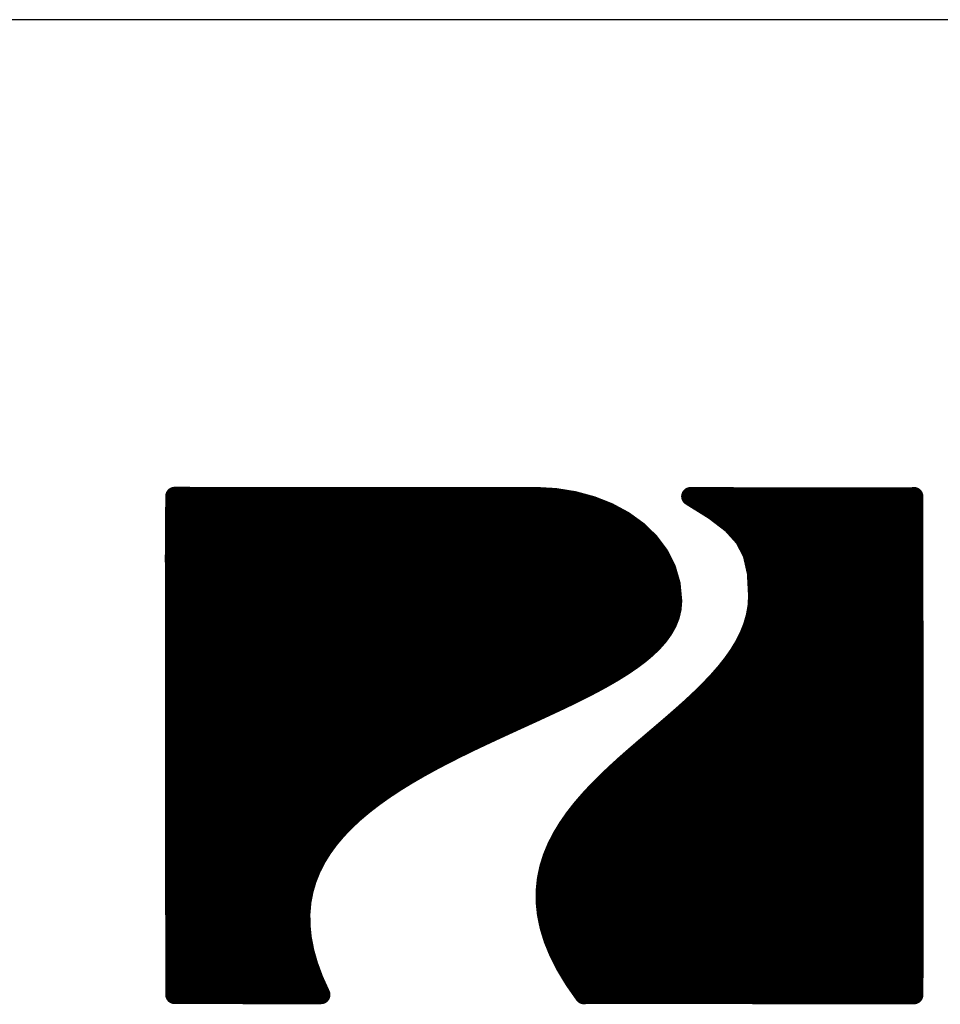
# Model space of a CAD drawing. Units: inches. Extents: x -25 to 217, y -96 to 33.
# Drawn here: x 167 to 168, y 4 to 5 of the extents above; entities that cross this region are included whole.
import ezdxf

# ---------------------------------------------------------------- set-up
doc = ezdxf.new("R2010")
doc.units = ezdxf.units.IN
doc.header["$MEASUREMENT"] = 0
doc.layers.add('DRAW', color=7, linetype='Continuous')

# ---------------------------------------------------------------- blocks, each defined once
blk = doc.blocks.new('1002-eDIN-DMX-Splitter')
at = {"layer": 'DRAW'}
blk.add_line((4.5498, -1.66732), (4.5498, 1.67913), dxfattribs=at)
blk.add_line((4.5498, -1.66732), (4.5498, 1.67913), dxfattribs=at)
for points, const_width in [([(4.29153, 0.73425), (4.29152, 0.69547)], 0.005), ([(4.40785, 0.73436), (4.29153, 0.73425)], 0.005), ([(4.30158, 0.70225), (4.30158, 0.73125)], 0.01), ([(4.31058, 0.70425), (4.31058, 0.73125)], 0.01), ([(4.31958, 0.70325), (4.31958, 0.73125)], 0.01), ([(4.32058, 0.70325), (4.32058, 0.73125)], 0.01), ([(4.32758, 0.70025), (4.32758, 0.73125)], 0.01), ([(4.33458, 0.69525), (4.33458, 0.73125)], 0.01), ([(4.34158, 0.68825), (4.34158, 0.73125)], 0.01), ([(4.34858, 0.73125), (4.34858, 0.67925)], 0.01), ([(4.35558, 0.73125), (4.35558, 0.66725)], 0.01), ([(4.36258, 0.73125), (4.36258, 0.65325)], 0.01), ([(4.36958, 0.63825), (4.36958, 0.73125)], 0.01), ([(4.37658, 0.62425), (4.37658, 0.73125)], 0.01), ([(4.38358, 0.61325), (4.38358, 0.73125)], 0.01), ([(4.39058, 0.60725), (4.39058, 0.73125)], 0.01), ([(4.39758, 0.60525), (4.39758, 0.73125)], 0.01), ([(4.40458, 0.60725), (4.40458, 0.73125)], 0.01), ([(4.42358, 0.73425), (4.40785, 0.73436)], 0.005), ([(4.41258, 0.61325), (4.41258, 0.73125)], 0.01), ([(4.41858, 0.62525), (4.41858, 0.73125)], 0.01), ([(4.42358, 0.73425), (4.42354, 0.72409)], 0.005), ([(4.29558, 0.69925), (4.29558, 0.73225)], 0.005), ([(4.42354, 0.71905), (4.42354, 0.72409)], 0.005), ([(4.42354, 0.71402), (4.42354, 0.71905)], 0.005), ([(4.42354, 0.71402), (4.42354, 0.70898)], 0.005), ([(4.42354, 0.70395), (4.42354, 0.70898)], 0.005), ([(4.42354, 0.69891), (4.42354, 0.70395)], 0.005), ([(4.30289, 0.6997), (4.29924, 0.69866)], 0.005), ([(4.3064, 0.70039), (4.30289, 0.6997)], 0.005), ([(4.30978, 0.70074), (4.3064, 0.70039)], 0.005), ([(4.31304, 0.70077), (4.30978, 0.70074)], 0.005), ([(4.31617, 0.7005), (4.31304, 0.70077)], 0.005), ([(4.31919, 0.69992), (4.31617, 0.7005)], 0.005), ([(4.32209, 0.69907), (4.31919, 0.69992)], 0.005), ([(4.29545, 0.69726), (4.29152, 0.69547)], 0.005), ([(4.29924, 0.69866), (4.29545, 0.69726)], 0.005), ([(4.32489, 0.69796), (4.32209, 0.69907)], 0.005), ([(4.32758, 0.69659), (4.32489, 0.69796)], 0.005), ([(4.33016, 0.69499), (4.32758, 0.69659)], 0.005), ([(4.42354, 0.69388), (4.42354, 0.69891)], 0.005), ([(4.33266, 0.69317), (4.33016, 0.69499)], 0.005), ([(4.33506, 0.69114), (4.33266, 0.69317)], 0.005), ([(4.42354, 0.68884), (4.42354, 0.69388)], 0.005), ([(4.33738, 0.68892), (4.33506, 0.69114)], 0.005), ([(4.33961, 0.68652), (4.33738, 0.68892)], 0.005), ([(4.42354, 0.68884), (4.42354, 0.68381)], 0.005), ([(4.34176, 0.68396), (4.33961, 0.68652)], 0.005), ([(4.34384, 0.68125), (4.34176, 0.68396)], 0.005), ([(4.42354, 0.67877), (4.42354, 0.68381)], 0.005), ([(4.34586, 0.6784), (4.34384, 0.68125)], 0.005), ([(4.3478, 0.67544), (4.34586, 0.6784)], 0.005), ([(4.42354, 0.67877), (4.42354, 0.67374)], 0.005), ([(4.34969, 0.67237), (4.3478, 0.67544)], 0.005), ([(4.42354, 0.6687), (4.42354, 0.67374)], 0.005), ([(4.35152, 0.6692), (4.34969, 0.67237)], 0.005), ([(4.3533, 0.66597), (4.35152, 0.6692)], 0.005), ([(4.42354, 0.66367), (4.42354, 0.6687)], 0.005), ([(4.35503, 0.66267), (4.3533, 0.66597)], 0.005), ([(4.35672, 0.65932), (4.35503, 0.66267)], 0.005), ([(4.42354, 0.66367), (4.42354, 0.65863)], 0.005), ([(4.35837, 0.65594), (4.35672, 0.65932)], 0.005), ([(4.42354, 0.6536), (4.42354, 0.65863)], 0.005), ([(4.35998, 0.65254), (4.35837, 0.65594)], 0.005), ([(4.36157, 0.64913), (4.35998, 0.65254)], 0.005), ([(4.42354, 0.64856), (4.42354, 0.6536)], 0.005), ([(4.36313, 0.64574), (4.36157, 0.64913)], 0.005), ([(4.42354, 0.64353), (4.42354, 0.64856)], 0.005), ([(4.36467, 0.64237), (4.36313, 0.64574)], 0.005), ([(4.36619, 0.63904), (4.36467, 0.64237)], 0.005), ([(4.38058, 0.62825), (4.36958, 0.63925)], 0.01), ([(4.42354, 0.64353), (4.42354, 0.63849)], 0.005), ([(4.36771, 0.63576), (4.36619, 0.63904)], 0.005), ([(4.42354, 0.63849), (4.42325, 0.63338)], 0.005), ([(4.30623, 0.63406), (4.30273, 0.63263)], 0.005), ([(4.30962, 0.6351), (4.30623, 0.63406)], 0.005), ([(4.3129, 0.63578), (4.30962, 0.6351)], 0.005), ([(4.31258, 0.63225), (4.31258, 0.54125)], 0.01), ([(4.31607, 0.63611), (4.3129, 0.63578)], 0.005), ([(4.31914, 0.6361), (4.31607, 0.63611)], 0.005), ([(4.31958, 0.54125), (4.31958, 0.63225)], 0.01), ([(4.32212, 0.63579), (4.31914, 0.6361)], 0.005), ([(4.32501, 0.63519), (4.32212, 0.63579)], 0.005), ([(4.32782, 0.63432), (4.32501, 0.63519)], 0.005), ([(4.33055, 0.63319), (4.32782, 0.63432)], 0.005), ([(4.36921, 0.63255), (4.36771, 0.63576)], 0.005), ([(4.30273, 0.63263), (4.29911, 0.63078)], 0.005), ([(4.30558, 0.54125), (4.30558, 0.63025)], 0.01), ([(4.32658, 0.54125), (4.32658, 0.63125)], 0.01), ([(4.33321, 0.63184), (4.33055, 0.63319)], 0.005), ([(4.3358, 0.63027), (4.33321, 0.63184)], 0.005), ([(4.37071, 0.62942), (4.36921, 0.63255)], 0.005), ([(4.42325, 0.63338), (4.42245, 0.62842)], 0.005), ([(4.29911, 0.63078), (4.29536, 0.62852)], 0.005), ([(4.29858, 0.62625), (4.29858, 0.54125)], 0.01), ([(4.33358, 0.54125), (4.33358, 0.62825)], 0.01), ([(4.33833, 0.62852), (4.3358, 0.63027)], 0.005), ([(4.37221, 0.62639), (4.37071, 0.62942)], 0.005), ([(4.29536, 0.62852), (4.29148, 0.6258)], 0.005), ([(4.34081, 0.62659), (4.33833, 0.62852)], 0.005), ([(4.34323, 0.6245), (4.34081, 0.62659)], 0.005), ([(4.37372, 0.62347), (4.37221, 0.62639)], 0.005), ([(4.42245, 0.62842), (4.42116, 0.62368)], 0.005), ([(4.2916, 0.6258), (4.29148, 0.6258)], 0.005), ([(4.2916, 0.6258), (4.29148, 0.55413)], 0.005), ([(4.29258, 0.62525), (4.29258, 0.54125)], 0.005), ([(4.34058, 0.54125), (4.34058, 0.62325)], 0.01), ([(4.34561, 0.62229), (4.34323, 0.6245)], 0.005), ([(4.37524, 0.62068), (4.37372, 0.62347)], 0.005), ([(4.42116, 0.62368), (4.4194, 0.61923)], 0.005), ([(4.34795, 0.61996), (4.34561, 0.62229)], 0.005), ([(4.35025, 0.61754), (4.34795, 0.61996)], 0.005), ([(4.37677, 0.61803), (4.37524, 0.62068)], 0.005), ([(4.4194, 0.61923), (4.4172, 0.61515)], 0.005), ([(4.34758, 0.54125), (4.34758, 0.61525)], 0.01), ([(4.35252, 0.61505), (4.35025, 0.61754)], 0.005), ([(4.37832, 0.61553), (4.37677, 0.61803)], 0.005), ([(4.35477, 0.6125), (4.35252, 0.61505)], 0.005), ([(4.37989, 0.61321), (4.37832, 0.61553)], 0.005), ([(4.38149, 0.61106), (4.37989, 0.61321)], 0.005), ([(4.4172, 0.61515), (4.41457, 0.6115)], 0.005), ([(4.357, 0.60991), (4.35477, 0.6125)], 0.005), ([(4.38312, 0.60911), (4.38149, 0.61106)], 0.005), ([(4.41457, 0.6115), (4.41154, 0.60836)], 0.005), ([(4.35458, 0.54125), (4.35458, 0.60725)], 0.01), ([(4.35921, 0.60732), (4.357, 0.60991)], 0.005), ([(4.38479, 0.60738), (4.38312, 0.60911)], 0.005), ([(4.41154, 0.60836), (4.40813, 0.60579)], 0.005), ([(4.36142, 0.60472), (4.35921, 0.60732)], 0.005), ([(4.3865, 0.60587), (4.38479, 0.60738)], 0.005), ([(4.38826, 0.60461), (4.3865, 0.60587)], 0.005), ([(4.40813, 0.60579), (4.40436, 0.60387)], 0.005), ([(4.36362, 0.60216), (4.36142, 0.60472)], 0.005), ([(4.39006, 0.6036), (4.38826, 0.60461)], 0.005), ([(4.39192, 0.60286), (4.39006, 0.6036)], 0.005), ([(4.39384, 0.60241), (4.39192, 0.60286)], 0.005), ([(4.40025, 0.60267), (4.39582, 0.60225)], 0.005), ([(4.40436, 0.60387), (4.40025, 0.60267)], 0.005), ([(4.36158, 0.54125), (4.36158, 0.59925)], 0.01), ([(4.36583, 0.59963), (4.36362, 0.60216)], 0.005), ([(4.39582, 0.60225), (4.39384, 0.60241)], 0.005), ([(4.36804, 0.59717), (4.36583, 0.59963)], 0.005), ([(4.42352, 0.59755), (4.41966, 0.59135)], 0.005), ([(4.42352, 0.59755), (4.4235, 0.59212)], 0.005), ([(4.37027, 0.5948), (4.36804, 0.59717)], 0.005), ([(4.37252, 0.59253), (4.37027, 0.5948)], 0.005), ([(4.36858, 0.54125), (4.36858, 0.59225)], 0.01), ([(4.37478, 0.59038), (4.37252, 0.59253)], 0.005), ([(4.37708, 0.58837), (4.37478, 0.59038)], 0.005), ([(4.41966, 0.59135), (4.4161, 0.58669)], 0.005), ([(4.42058, 0.57825), (4.42058, 0.59125)], 0.005), ([(4.4235, 0.59212), (4.42346, 0.58221)], 0.005), ([(4.37558, 0.54125), (4.37558, 0.58625)], 0.01), ([(4.37941, 0.58653), (4.37708, 0.58837)], 0.005), ([(4.38179, 0.58486), (4.37941, 0.58653)], 0.005), ([(4.3842, 0.5834), (4.38179, 0.58486)], 0.005), ([(4.4161, 0.58669), (4.41245, 0.5834)], 0.005), ([(4.41758, 0.54125), (4.41758, 0.58425)], 0.01), ([(4.38258, 0.58125), (4.38258, 0.54125)], 0.01), ([(4.38667, 0.58216), (4.3842, 0.5834)], 0.005), ([(4.38919, 0.58117), (4.38667, 0.58216)], 0.005), ([(4.41245, 0.5834), (4.40833, 0.58128)], 0.005), ([(4.42346, 0.58221), (4.42343, 0.57656)], 0.005), ([(4.38958, 0.54125), (4.38958, 0.57825)], 0.01), ([(4.39178, 0.58043), (4.38919, 0.58117)], 0.005), ([(4.39443, 0.57997), (4.39178, 0.58043)], 0.005), ([(4.39715, 0.57982), (4.39443, 0.57997)], 0.005), ([(4.40335, 0.58015), (4.39715, 0.57982)], 0.005), ([(4.40358, 0.54125), (4.40358, 0.57725)], 0.01), ([(4.40833, 0.58128), (4.40335, 0.58015)], 0.005), ([(4.41058, 0.57825), (4.41058, 0.54125)], 0.01), ([(4.39658, 0.54125), (4.39658, 0.57625)], 0.01), ([(4.42343, 0.57118), (4.42343, 0.57656)], 0.005), ([(4.42343, 0.56449), (4.42343, 0.57118)], 0.005), ([(4.42343, 0.55727), (4.42343, 0.56449)], 0.005), ([(4.42343, 0.55727), (4.42343, 0.55029)], 0.005), ([(4.29148, 0.53836), (4.29148, 0.55413)], 0.005), ([(4.42343, 0.54435), (4.42343, 0.55029)], 0.005), ([(4.42343, 0.54021), (4.42343, 0.54435)], 0.005), ([(4.42343, 0.54021), (4.42343, 0.53865)], 0.005), ([(4.30722, 0.53825), (4.29148, 0.53836)], 0.005), ([(4.42354, 0.53836), (4.30722, 0.53825)], 0.005), ([(4.42354, 0.53836), (4.42343, 0.53865)], 0.005)]:
    blk.add_lwpolyline(points, dxfattribs=dict(at, const_width=const_width))
for points, const_width in [([(4.29153, 0.7355, -1), (4.29153, 0.733, -1)], 0.0025), ([(4.29153, 0.7355, -1), (4.29153, 0.733, -1)], 0.0025), ([(4.30158, 0.73375, -1), (4.30158, 0.72875, -1)], 0.005), ([(4.31058, 0.73375, -1), (4.31058, 0.72875, -1)], 0.005), ([(4.31958, 0.73375, -1), (4.31958, 0.72875, -1)], 0.005), ([(4.32058, 0.73375, -1), (4.32058, 0.72875, -1)], 0.005), ([(4.32758, 0.73375, -1), (4.32758, 0.72875, -1)], 0.005), ([(4.33458, 0.73375, -1), (4.33458, 0.72875, -1)], 0.005), ([(4.34158, 0.73375, -1), (4.34158, 0.72875, -1)], 0.005), ([(4.34858, 0.73375, -1), (4.34858, 0.72875, -1)], 0.005), ([(4.35558, 0.73375, -1), (4.35558, 0.72875, -1)], 0.005), ([(4.36258, 0.73375, -1), (4.36258, 0.72875, -1)], 0.005), ([(4.36958, 0.73375, -1), (4.36958, 0.72875, -1)], 0.005), ([(4.37658, 0.73375, -1), (4.37658, 0.72875, -1)], 0.005), ([(4.38358, 0.73375, -1), (4.38358, 0.72875, -1)], 0.005), ([(4.39058, 0.73375, -1), (4.39058, 0.72875, -1)], 0.005), ([(4.39758, 0.73375, -1), (4.39758, 0.72875, -1)], 0.005), ([(4.40458, 0.73375, -1), (4.40458, 0.72875, -1)], 0.005), ([(4.40785, 0.73561, -1), (4.40785, 0.73311, -1)], 0.0025), ([(4.40785, 0.73561, -1), (4.40785, 0.73311, -1)], 0.0025), ([(4.41258, 0.73375, -1), (4.41258, 0.72875, -1)], 0.005), ([(4.41858, 0.73375, -1), (4.41858, 0.72875, -1)], 0.005), ([(4.42358, 0.7355, -1), (4.42358, 0.733, -1)], 0.0025), ([(4.42358, 0.7355, -1), (4.42358, 0.733, -1)], 0.0025), ([(4.29558, 0.7335, -1), (4.29558, 0.731, -1)], 0.0025), ([(4.42354, 0.72534, -1), (4.42354, 0.72284, -1)], 0.0025), ([(4.42354, 0.72534, -1), (4.42354, 0.72284, -1)], 0.0025), ([(4.42354, 0.7203, -1), (4.42354, 0.7178, -1)], 0.0025), ([(4.42354, 0.7203, -1), (4.42354, 0.7178, -1)], 0.0025), ([(4.42354, 0.71527, -1), (4.42354, 0.71277, -1)], 0.0025), ([(4.42354, 0.71527, -1), (4.42354, 0.71277, -1)], 0.0025), ([(4.42354, 0.71023, -1), (4.42354, 0.70773, -1)], 0.0025), ([(4.42354, 0.71023, -1), (4.42354, 0.70773, -1)], 0.0025), ([(4.30158, 0.70475, -1), (4.30158, 0.69975, -1)], 0.005), ([(4.31058, 0.70675, -1), (4.31058, 0.70175, -1)], 0.005), ([(4.31958, 0.70575, -1), (4.31958, 0.70075, -1)], 0.005), ([(4.32058, 0.70575, -1), (4.32058, 0.70075, -1)], 0.005), ([(4.32758, 0.70275, -1), (4.32758, 0.69775, -1)], 0.005), ([(4.42354, 0.7052, -1), (4.42354, 0.7027, -1)], 0.0025), ([(4.42354, 0.7052, -1), (4.42354, 0.7027, -1)], 0.0025), ([(4.29558, 0.7005, -1), (4.29558, 0.698, -1)], 0.0025), ([(4.30289, 0.70095, -1), (4.30289, 0.69845, -1)], 0.0025), ([(4.30289, 0.70095, -1), (4.30289, 0.69845, -1)], 0.0025), ([(4.3064, 0.70164, -1), (4.3064, 0.69914, -1)], 0.0025), ([(4.3064, 0.70164, -1), (4.3064, 0.69914, -1)], 0.0025), ([(4.30978, 0.70199, -1), (4.30978, 0.69949, -1)], 0.0025), ([(4.30978, 0.70199, -1), (4.30978, 0.69949, -1)], 0.0025), ([(4.31304, 0.70202, -1), (4.31304, 0.69952, -1)], 0.0025), ([(4.31304, 0.70202, -1), (4.31304, 0.69952, -1)], 0.0025), ([(4.31617, 0.70175, -1), (4.31617, 0.69925, -1)], 0.0025), ([(4.31617, 0.70175, -1), (4.31617, 0.69925, -1)], 0.0025), ([(4.31919, 0.70117, -1), (4.31919, 0.69867, -1)], 0.0025), ([(4.31919, 0.70117, -1), (4.31919, 0.69867, -1)], 0.0025), ([(4.29545, 0.69851, -1), (4.29545, 0.69601, -1)], 0.0025), ([(4.29545, 0.69851, -1), (4.29545, 0.69601, -1)], 0.0025), ([(4.29924, 0.69991, -1), (4.29924, 0.69741, -1)], 0.0025), ([(4.29924, 0.69991, -1), (4.29924, 0.69741, -1)], 0.0025), ([(4.32209, 0.70032, -1), (4.32209, 0.69782, -1)], 0.0025), ([(4.32209, 0.70032, -1), (4.32209, 0.69782, -1)], 0.0025), ([(4.32489, 0.69921, -1), (4.32489, 0.69671, -1)], 0.0025), ([(4.32489, 0.69921, -1), (4.32489, 0.69671, -1)], 0.0025), ([(4.32758, 0.69784, -1), (4.32758, 0.69534, -1)], 0.0025), ([(4.32758, 0.69784, -1), (4.32758, 0.69534, -1)], 0.0025), ([(4.33458, 0.69775, -1), (4.33458, 0.69275, -1)], 0.005), ([(4.42354, 0.70016, -1), (4.42354, 0.69766, -1)], 0.0025), ([(4.42354, 0.70016, -1), (4.42354, 0.69766, -1)], 0.0025), ([(4.29152, 0.69672, -1), (4.29152, 0.69422, -1)], 0.0025), ([(4.29152, 0.69672, -1), (4.29152, 0.69422, -1)], 0.0025), ([(4.33016, 0.69624, -1), (4.33016, 0.69374, -1)], 0.0025), ([(4.33016, 0.69624, -1), (4.33016, 0.69374, -1)], 0.0025), ([(4.33266, 0.69442, -1), (4.33266, 0.69192, -1)], 0.0025), ([(4.33266, 0.69442, -1), (4.33266, 0.69192, -1)], 0.0025), ([(4.42354, 0.69513, -1), (4.42354, 0.69263, -1)], 0.0025), ([(4.42354, 0.69513, -1), (4.42354, 0.69263, -1)], 0.0025), ([(4.33506, 0.69239, -1), (4.33506, 0.68989, -1)], 0.0025), ([(4.33506, 0.69239, -1), (4.33506, 0.68989, -1)], 0.0025), ([(4.33738, 0.69017, -1), (4.33738, 0.68767, -1)], 0.0025), ([(4.33738, 0.69017, -1), (4.33738, 0.68767, -1)], 0.0025), ([(4.34158, 0.69075, -1), (4.34158, 0.68575, -1)], 0.005), ([(4.42354, 0.69009, -1), (4.42354, 0.68759, -1)], 0.0025), ([(4.42354, 0.69009, -1), (4.42354, 0.68759, -1)], 0.0025), ([(4.33961, 0.68777, -1), (4.33961, 0.68527, -1)], 0.0025), ([(4.33961, 0.68777, -1), (4.33961, 0.68527, -1)], 0.0025), ([(4.34176, 0.68521, -1), (4.34176, 0.68271, -1)], 0.0025), ([(4.34176, 0.68521, -1), (4.34176, 0.68271, -1)], 0.0025), ([(4.42354, 0.68506, -1), (4.42354, 0.68256, -1)], 0.0025), ([(4.42354, 0.68506, -1), (4.42354, 0.68256, -1)], 0.0025), ([(4.34384, 0.6825, -1), (4.34384, 0.68, -1)], 0.0025), ([(4.34384, 0.6825, -1), (4.34384, 0.68, -1)], 0.0025), ([(4.34858, 0.68175, -1), (4.34858, 0.67675, -1)], 0.005), ([(4.34586, 0.67965, -1), (4.34586, 0.67715, -1)], 0.0025), ([(4.34586, 0.67965, -1), (4.34586, 0.67715, -1)], 0.0025), ([(4.42354, 0.68002, -1), (4.42354, 0.67752, -1)], 0.0025), ([(4.42354, 0.68002, -1), (4.42354, 0.67752, -1)], 0.0025), ([(4.3478, 0.67669, -1), (4.3478, 0.67419, -1)], 0.0025), ([(4.3478, 0.67669, -1), (4.3478, 0.67419, -1)], 0.0025), ([(4.42354, 0.67499, -1), (4.42354, 0.67249, -1)], 0.0025), ([(4.42354, 0.67499, -1), (4.42354, 0.67249, -1)], 0.0025), ([(4.34969, 0.67362, -1), (4.34969, 0.67112, -1)], 0.0025), ([(4.34969, 0.67362, -1), (4.34969, 0.67112, -1)], 0.0025), ([(4.35152, 0.67045, -1), (4.35152, 0.66795, -1)], 0.0025), ([(4.35152, 0.67045, -1), (4.35152, 0.66795, -1)], 0.0025), ([(4.35558, 0.66975, -1), (4.35558, 0.66475, -1)], 0.005), ([(4.42354, 0.66995, -1), (4.42354, 0.66745, -1)], 0.0025), ([(4.42354, 0.66995, -1), (4.42354, 0.66745, -1)], 0.0025), ([(4.3533, 0.66722, -1), (4.3533, 0.66472, -1)], 0.0025), ([(4.3533, 0.66722, -1), (4.3533, 0.66472, -1)], 0.0025), ([(4.35503, 0.66392, -1), (4.35503, 0.66142, -1)], 0.0025), ([(4.35503, 0.66392, -1), (4.35503, 0.66142, -1)], 0.0025), ([(4.42354, 0.66492, -1), (4.42354, 0.66242, -1)], 0.0025), ([(4.42354, 0.66492, -1), (4.42354, 0.66242, -1)], 0.0025), ([(4.35672, 0.66057, -1), (4.35672, 0.65807, -1)], 0.0025), ([(4.35672, 0.66057, -1), (4.35672, 0.65807, -1)], 0.0025), ([(4.42354, 0.65988, -1), (4.42354, 0.65738, -1)], 0.0025), ([(4.42354, 0.65988, -1), (4.42354, 0.65738, -1)], 0.0025), ([(4.35837, 0.65719, -1), (4.35837, 0.65469, -1)], 0.0025), ([(4.35837, 0.65719, -1), (4.35837, 0.65469, -1)], 0.0025), ([(4.36258, 0.65575, -1), (4.36258, 0.65075, -1)], 0.005), ([(4.35998, 0.65379, -1), (4.35998, 0.65129, -1)], 0.0025), ([(4.35998, 0.65379, -1), (4.35998, 0.65129, -1)], 0.0025), ([(4.42354, 0.65485, -1), (4.42354, 0.65235, -1)], 0.0025), ([(4.42354, 0.65485, -1), (4.42354, 0.65235, -1)], 0.0025), ([(4.36157, 0.65038, -1), (4.36157, 0.64788, -1)], 0.0025), ([(4.36157, 0.65038, -1), (4.36157, 0.64788, -1)], 0.0025), ([(4.42354, 0.64981, -1), (4.42354, 0.64731, -1)], 0.0025), ([(4.42354, 0.64981, -1), (4.42354, 0.64731, -1)], 0.0025), ([(4.36313, 0.64699, -1), (4.36313, 0.64449, -1)], 0.0025), ([(4.36313, 0.64699, -1), (4.36313, 0.64449, -1)], 0.0025), ([(4.36467, 0.64362, -1), (4.36467, 0.64112, -1)], 0.0025), ([(4.36467, 0.64362, -1), (4.36467, 0.64112, -1)], 0.0025), ([(4.36958, 0.64175, -1), (4.36958, 0.63675, -1)], 0.005), ([(4.42354, 0.64478, -1), (4.42354, 0.64228, -1)], 0.0025), ([(4.42354, 0.64478, -1), (4.42354, 0.64228, -1)], 0.0025), ([(4.36958, 0.64075, -1), (4.36958, 0.63575, -1)], 0.005), ([(4.36619, 0.64029, -1), (4.36619, 0.63779, -1)], 0.0025), ([(4.36619, 0.64029, -1), (4.36619, 0.63779, -1)], 0.0025), ([(4.42354, 0.63974, -1), (4.42354, 0.63724, -1)], 0.0025), ([(4.42354, 0.63974, -1), (4.42354, 0.63724, -1)], 0.0025), ([(4.30623, 0.63531, -1), (4.30623, 0.63281, -1)], 0.0025), ([(4.30623, 0.63531, -1), (4.30623, 0.63281, -1)], 0.0025), ([(4.30962, 0.63635, -1), (4.30962, 0.63385, -1)], 0.0025), ([(4.30962, 0.63635, -1), (4.30962, 0.63385, -1)], 0.0025), ([(4.31258, 0.63475, -1), (4.31258, 0.62975, -1)], 0.005), ([(4.3129, 0.63703, -1), (4.3129, 0.63453, -1)], 0.0025), ([(4.3129, 0.63703, -1), (4.3129, 0.63453, -1)], 0.0025), ([(4.31607, 0.63736, -1), (4.31607, 0.63486, -1)], 0.0025), ([(4.31607, 0.63736, -1), (4.31607, 0.63486, -1)], 0.0025), ([(4.31958, 0.63475, -1), (4.31958, 0.62975, -1)], 0.005), ([(4.31914, 0.63735, -1), (4.31914, 0.63485, -1)], 0.0025), ([(4.31914, 0.63735, -1), (4.31914, 0.63485, -1)], 0.0025), ([(4.32212, 0.63704, -1), (4.32212, 0.63454, -1)], 0.0025), ([(4.32212, 0.63704, -1), (4.32212, 0.63454, -1)], 0.0025), ([(4.32501, 0.63644, -1), (4.32501, 0.63394, -1)], 0.0025), ([(4.32501, 0.63644, -1), (4.32501, 0.63394, -1)], 0.0025), ([(4.32782, 0.63557, -1), (4.32782, 0.63307, -1)], 0.0025), ([(4.32782, 0.63557, -1), (4.32782, 0.63307, -1)], 0.0025), ([(4.36771, 0.63701, -1), (4.36771, 0.63451, -1)], 0.0025), ([(4.36771, 0.63701, -1), (4.36771, 0.63451, -1)], 0.0025), ([(4.30273, 0.63388, -1), (4.30273, 0.63138, -1)], 0.0025), ([(4.30273, 0.63388, -1), (4.30273, 0.63138, -1)], 0.0025), ([(4.30558, 0.63275, -1), (4.30558, 0.62775, -1)], 0.005), ([(4.32658, 0.63375, -1), (4.32658, 0.62875, -1)], 0.005), ([(4.33055, 0.63444, -1), (4.33055, 0.63194, -1)], 0.0025), ([(4.33055, 0.63444, -1), (4.33055, 0.63194, -1)], 0.0025), ([(4.33321, 0.63309, -1), (4.33321, 0.63059, -1)], 0.0025), ([(4.33321, 0.63309, -1), (4.33321, 0.63059, -1)], 0.0025), ([(4.36921, 0.6338, -1), (4.36921, 0.6313, -1)], 0.0025), ([(4.36921, 0.6338, -1), (4.36921, 0.6313, -1)], 0.0025), ([(4.42325, 0.63463, -1), (4.42325, 0.63213, -1)], 0.0025), ([(4.42325, 0.63463, -1), (4.42325, 0.63213, -1)], 0.0025), ([(4.29858, 0.62875, -1), (4.29858, 0.62375, -1)], 0.005), ([(4.29911, 0.63203, -1), (4.29911, 0.62953, -1)], 0.0025), ([(4.29911, 0.63203, -1), (4.29911, 0.62953, -1)], 0.0025), ([(4.33358, 0.63075, -1), (4.33358, 0.62575, -1)], 0.005), ([(4.3358, 0.63152, -1), (4.3358, 0.62902, -1)], 0.0025), ([(4.3358, 0.63152, -1), (4.3358, 0.62902, -1)], 0.0025), ([(4.37071, 0.63067, -1), (4.37071, 0.62817, -1)], 0.0025), ([(4.37071, 0.63067, -1), (4.37071, 0.62817, -1)], 0.0025), ([(4.38058, 0.63075, -1), (4.38058, 0.62575, -1)], 0.005), ([(4.29536, 0.62977, -1), (4.29536, 0.62727, -1)], 0.0025), ([(4.29536, 0.62977, -1), (4.29536, 0.62727, -1)], 0.0025), ([(4.33833, 0.62977, -1), (4.33833, 0.62727, -1)], 0.0025), ([(4.33833, 0.62977, -1), (4.33833, 0.62727, -1)], 0.0025), ([(4.34081, 0.62784, -1), (4.34081, 0.62534, -1)], 0.0025), ([(4.34081, 0.62784, -1), (4.34081, 0.62534, -1)], 0.0025), ([(4.37221, 0.62764, -1), (4.37221, 0.62514, -1)], 0.0025), ([(4.37221, 0.62764, -1), (4.37221, 0.62514, -1)], 0.0025), ([(4.37658, 0.62675, -1), (4.37658, 0.62175, -1)], 0.005), ([(4.41858, 0.62775, -1), (4.41858, 0.62275, -1)], 0.005), ([(4.42245, 0.62967, -1), (4.42245, 0.62717, -1)], 0.0025), ([(4.42245, 0.62967, -1), (4.42245, 0.62717, -1)], 0.0025), ([(4.29148, 0.62705, -1), (4.29148, 0.62455, -1)], 0.0025), ([(4.29148, 0.62705, -1), (4.29148, 0.62455, -1)], 0.0025), ([(4.2916, 0.62705, -1), (4.2916, 0.62455, -1)], 0.0025), ([(4.2916, 0.62705, -1), (4.2916, 0.62455, -1)], 0.0025), ([(4.29258, 0.6265, -1), (4.29258, 0.624, -1)], 0.0025), ([(4.34058, 0.62575, -1), (4.34058, 0.62075, -1)], 0.005), ([(4.34323, 0.62575, -1), (4.34323, 0.62325, -1)], 0.0025), ([(4.34323, 0.62575, -1), (4.34323, 0.62325, -1)], 0.0025), ([(4.37372, 0.62472, -1), (4.37372, 0.62222, -1)], 0.0025), ([(4.37372, 0.62472, -1), (4.37372, 0.62222, -1)], 0.0025), ([(4.42116, 0.62493, -1), (4.42116, 0.62243, -1)], 0.0025), ([(4.42116, 0.62493, -1), (4.42116, 0.62243, -1)], 0.0025), ([(4.34561, 0.62354, -1), (4.34561, 0.62104, -1)], 0.0025), ([(4.34561, 0.62354, -1), (4.34561, 0.62104, -1)], 0.0025), ([(4.34795, 0.62121, -1), (4.34795, 0.61871, -1)], 0.0025), ([(4.34795, 0.62121, -1), (4.34795, 0.61871, -1)], 0.0025), ([(4.37524, 0.62193, -1), (4.37524, 0.61943, -1)], 0.0025), ([(4.37524, 0.62193, -1), (4.37524, 0.61943, -1)], 0.0025), ([(4.4194, 0.62048, -1), (4.4194, 0.61798, -1)], 0.0025), ([(4.4194, 0.62048, -1), (4.4194, 0.61798, -1)], 0.0025), ([(4.34758, 0.61775, -1), (4.34758, 0.61275, -1)], 0.005), ([(4.35025, 0.61879, -1), (4.35025, 0.61629, -1)], 0.0025), ([(4.35025, 0.61879, -1), (4.35025, 0.61629, -1)], 0.0025), ([(4.37677, 0.61928, -1), (4.37677, 0.61678, -1)], 0.0025), ([(4.37677, 0.61928, -1), (4.37677, 0.61678, -1)], 0.0025), ([(4.38358, 0.61575, -1), (4.38358, 0.61075, -1)], 0.005), ([(4.41258, 0.61575, -1), (4.41258, 0.61075, -1)], 0.005), ([(4.35252, 0.6163, -1), (4.35252, 0.6138, -1)], 0.0025), ([(4.35252, 0.6163, -1), (4.35252, 0.6138, -1)], 0.0025), ([(4.37832, 0.61678, -1), (4.37832, 0.61428, -1)], 0.0025), ([(4.37832, 0.61678, -1), (4.37832, 0.61428, -1)], 0.0025), ([(4.37989, 0.61446, -1), (4.37989, 0.61196, -1)], 0.0025), ([(4.37989, 0.61446, -1), (4.37989, 0.61196, -1)], 0.0025), ([(4.4172, 0.6164, -1), (4.4172, 0.6139, -1)], 0.0025), ([(4.4172, 0.6164, -1), (4.4172, 0.6139, -1)], 0.0025), ([(4.35477, 0.61375, -1), (4.35477, 0.61125, -1)], 0.0025), ([(4.35477, 0.61375, -1), (4.35477, 0.61125, -1)], 0.0025), ([(4.38149, 0.61231, -1), (4.38149, 0.60981, -1)], 0.0025), ([(4.38149, 0.61231, -1), (4.38149, 0.60981, -1)], 0.0025), ([(4.41457, 0.61275, -1), (4.41457, 0.61025, -1)], 0.0025), ([(4.41457, 0.61275, -1), (4.41457, 0.61025, -1)], 0.0025), ([(4.35458, 0.60975, -1), (4.35458, 0.60475, -1)], 0.005), ([(4.357, 0.61116, -1), (4.357, 0.60866, -1)], 0.0025), ([(4.357, 0.61116, -1), (4.357, 0.60866, -1)], 0.0025), ([(4.38312, 0.61036, -1), (4.38312, 0.60786, -1)], 0.0025), ([(4.38312, 0.61036, -1), (4.38312, 0.60786, -1)], 0.0025), ([(4.39058, 0.60975, -1), (4.39058, 0.60475, -1)], 0.005), ([(4.40458, 0.60975, -1), (4.40458, 0.60475, -1)], 0.005), ([(4.41154, 0.60961, -1), (4.41154, 0.60711, -1)], 0.0025), ([(4.41154, 0.60961, -1), (4.41154, 0.60711, -1)], 0.0025), ([(4.35921, 0.60857, -1), (4.35921, 0.60607, -1)], 0.0025), ([(4.35921, 0.60857, -1), (4.35921, 0.60607, -1)], 0.0025), ([(4.38479, 0.60863, -1), (4.38479, 0.60613, -1)], 0.0025), ([(4.38479, 0.60863, -1), (4.38479, 0.60613, -1)], 0.0025), ([(4.3865, 0.60712, -1), (4.3865, 0.60462, -1)], 0.0025), ([(4.3865, 0.60712, -1), (4.3865, 0.60462, -1)], 0.0025), ([(4.39758, 0.60775, -1), (4.39758, 0.60275, -1)], 0.005), ([(4.40813, 0.60704, -1), (4.40813, 0.60454, -1)], 0.0025), ([(4.40813, 0.60704, -1), (4.40813, 0.60454, -1)], 0.0025), ([(4.36142, 0.60597, -1), (4.36142, 0.60347, -1)], 0.0025), ([(4.36142, 0.60597, -1), (4.36142, 0.60347, -1)], 0.0025), ([(4.38826, 0.60586, -1), (4.38826, 0.60336, -1)], 0.0025), ([(4.38826, 0.60586, -1), (4.38826, 0.60336, -1)], 0.0025), ([(4.39006, 0.60485, -1), (4.39006, 0.60235, -1)], 0.0025), ([(4.39006, 0.60485, -1), (4.39006, 0.60235, -1)], 0.0025), ([(4.39192, 0.60411, -1), (4.39192, 0.60161, -1)], 0.0025), ([(4.39192, 0.60411, -1), (4.39192, 0.60161, -1)], 0.0025), ([(4.40025, 0.60392, -1), (4.40025, 0.60142, -1)], 0.0025), ([(4.40025, 0.60392, -1), (4.40025, 0.60142, -1)], 0.0025), ([(4.40436, 0.60512, -1), (4.40436, 0.60262, -1)], 0.0025), ([(4.40436, 0.60512, -1), (4.40436, 0.60262, -1)], 0.0025), ([(4.36158, 0.60175, -1), (4.36158, 0.59675, -1)], 0.005), ([(4.36362, 0.60341, -1), (4.36362, 0.60091, -1)], 0.0025), ([(4.36362, 0.60341, -1), (4.36362, 0.60091, -1)], 0.0025), ([(4.39384, 0.60366, -1), (4.39384, 0.60116, -1)], 0.0025), ([(4.39384, 0.60366, -1), (4.39384, 0.60116, -1)], 0.0025), ([(4.39582, 0.6035, -1), (4.39582, 0.601, -1)], 0.0025), ([(4.39582, 0.6035, -1), (4.39582, 0.601, -1)], 0.0025), ([(4.36583, 0.60088, -1), (4.36583, 0.59838, -1)], 0.0025), ([(4.36583, 0.60088, -1), (4.36583, 0.59838, -1)], 0.0025), ([(4.42352, 0.5988, -1), (4.42352, 0.5963, -1)], 0.0025), ([(4.42352, 0.5988, -1), (4.42352, 0.5963, -1)], 0.0025), ([(4.36804, 0.59842, -1), (4.36804, 0.59592, -1)], 0.0025), ([(4.36804, 0.59842, -1), (4.36804, 0.59592, -1)], 0.0025), ([(4.37027, 0.59605, -1), (4.37027, 0.59355, -1)], 0.0025), ([(4.37027, 0.59605, -1), (4.37027, 0.59355, -1)], 0.0025), ([(4.36858, 0.59475, -1), (4.36858, 0.58975, -1)], 0.005), ([(4.37252, 0.59378, -1), (4.37252, 0.59128, -1)], 0.0025), ([(4.37252, 0.59378, -1), (4.37252, 0.59128, -1)], 0.0025), ([(4.37478, 0.59163, -1), (4.37478, 0.58913, -1)], 0.0025), ([(4.37478, 0.59163, -1), (4.37478, 0.58913, -1)], 0.0025), ([(4.41966, 0.5926, -1), (4.41966, 0.5901, -1)], 0.0025), ([(4.41966, 0.5926, -1), (4.41966, 0.5901, -1)], 0.0025), ([(4.42058, 0.5925, -1), (4.42058, 0.59, -1)], 0.0025), ([(4.4235, 0.59337, -1), (4.4235, 0.59087, -1)], 0.0025), ([(4.4235, 0.59337, -1), (4.4235, 0.59087, -1)], 0.0025), ([(4.37558, 0.58875, -1), (4.37558, 0.58375, -1)], 0.005), ([(4.37708, 0.58962, -1), (4.37708, 0.58712, -1)], 0.0025), ([(4.37708, 0.58962, -1), (4.37708, 0.58712, -1)], 0.0025), ([(4.37941, 0.58778, -1), (4.37941, 0.58528, -1)], 0.0025), ([(4.37941, 0.58778, -1), (4.37941, 0.58528, -1)], 0.0025), ([(4.38179, 0.58611, -1), (4.38179, 0.58361, -1)], 0.0025), ([(4.38179, 0.58611, -1), (4.38179, 0.58361, -1)], 0.0025), ([(4.41758, 0.58675, -1), (4.41758, 0.58175, -1)], 0.005), ([(4.4161, 0.58794, -1), (4.4161, 0.58544, -1)], 0.0025), ([(4.4161, 0.58794, -1), (4.4161, 0.58544, -1)], 0.0025), ([(4.38258, 0.58375, -1), (4.38258, 0.57875, -1)], 0.005), ([(4.3842, 0.58465, -1), (4.3842, 0.58215, -1)], 0.0025), ([(4.3842, 0.58465, -1), (4.3842, 0.58215, -1)], 0.0025), ([(4.38667, 0.58341, -1), (4.38667, 0.58091, -1)], 0.0025), ([(4.38667, 0.58341, -1), (4.38667, 0.58091, -1)], 0.0025), ([(4.41245, 0.58465, -1), (4.41245, 0.58215, -1)], 0.0025), ([(4.41245, 0.58465, -1), (4.41245, 0.58215, -1)], 0.0025), ([(4.42346, 0.58346, -1), (4.42346, 0.58096, -1)], 0.0025), ([(4.42346, 0.58346, -1), (4.42346, 0.58096, -1)], 0.0025), ([(4.38958, 0.58075, -1), (4.38958, 0.57575, -1)], 0.005), ([(4.38919, 0.58242, -1), (4.38919, 0.57992, -1)], 0.0025), ([(4.38919, 0.58242, -1), (4.38919, 0.57992, -1)], 0.0025), ([(4.39178, 0.58168, -1), (4.39178, 0.57918, -1)], 0.0025), ([(4.39178, 0.58168, -1), (4.39178, 0.57918, -1)], 0.0025), ([(4.39443, 0.58122, -1), (4.39443, 0.57872, -1)], 0.0025), ([(4.39443, 0.58122, -1), (4.39443, 0.57872, -1)], 0.0025), ([(4.39715, 0.58107, -1), (4.39715, 0.57857, -1)], 0.0025), ([(4.39715, 0.58107, -1), (4.39715, 0.57857, -1)], 0.0025), ([(4.40358, 0.57975, -1), (4.40358, 0.57475, -1)], 0.005), ([(4.40335, 0.5814, -1), (4.40335, 0.5789, -1)], 0.0025), ([(4.40335, 0.5814, -1), (4.40335, 0.5789, -1)], 0.0025), ([(4.41058, 0.58075, -1), (4.41058, 0.57575, -1)], 0.005), ([(4.40833, 0.58253, -1), (4.40833, 0.58003, -1)], 0.0025), ([(4.40833, 0.58253, -1), (4.40833, 0.58003, -1)], 0.0025), ([(4.39658, 0.57875, -1), (4.39658, 0.57375, -1)], 0.005), ([(4.42058, 0.5795, -1), (4.42058, 0.577, -1)], 0.0025), ([(4.42343, 0.57781, -1), (4.42343, 0.57531, -1)], 0.0025), ([(4.42343, 0.57781, -1), (4.42343, 0.57531, -1)], 0.0025), ([(4.42343, 0.57243, -1), (4.42343, 0.56993, -1)], 0.0025), ([(4.42343, 0.57243, -1), (4.42343, 0.56993, -1)], 0.0025), ([(4.42343, 0.56574, -1), (4.42343, 0.56324, -1)], 0.0025), ([(4.42343, 0.56574, -1), (4.42343, 0.56324, -1)], 0.0025), ([(4.42343, 0.55852, -1), (4.42343, 0.55602, -1)], 0.0025), ([(4.42343, 0.55852, -1), (4.42343, 0.55602, -1)], 0.0025), ([(4.29148, 0.55538, -1), (4.29148, 0.55288, -1)], 0.0025), ([(4.29148, 0.55538, -1), (4.29148, 0.55288, -1)], 0.0025), ([(4.42343, 0.55154, -1), (4.42343, 0.54904, -1)], 0.0025), ([(4.42343, 0.55154, -1), (4.42343, 0.54904, -1)], 0.0025), ([(4.29858, 0.54375, -1), (4.29858, 0.53875, -1)], 0.005), ([(4.30558, 0.54375, -1), (4.30558, 0.53875, -1)], 0.005), ([(4.31258, 0.54375, -1), (4.31258, 0.53875, -1)], 0.005), ([(4.31958, 0.54375, -1), (4.31958, 0.53875, -1)], 0.005), ([(4.32658, 0.54375, -1), (4.32658, 0.53875, -1)], 0.005), ([(4.33358, 0.54375, -1), (4.33358, 0.53875, -1)], 0.005), ([(4.34058, 0.54375, -1), (4.34058, 0.53875, -1)], 0.005), ([(4.34758, 0.54375, -1), (4.34758, 0.53875, -1)], 0.005), ([(4.35458, 0.54375, -1), (4.35458, 0.53875, -1)], 0.005), ([(4.36158, 0.54375, -1), (4.36158, 0.53875, -1)], 0.005), ([(4.36858, 0.54375, -1), (4.36858, 0.53875, -1)], 0.005), ([(4.37558, 0.54375, -1), (4.37558, 0.53875, -1)], 0.005), ([(4.38258, 0.54375, -1), (4.38258, 0.53875, -1)], 0.005), ([(4.38958, 0.54375, -1), (4.38958, 0.53875, -1)], 0.005), ([(4.39658, 0.54375, -1), (4.39658, 0.53875, -1)], 0.005), ([(4.40358, 0.54375, -1), (4.40358, 0.53875, -1)], 0.005), ([(4.41058, 0.54375, -1), (4.41058, 0.53875, -1)], 0.005), ([(4.41758, 0.54375, -1), (4.41758, 0.53875, -1)], 0.005), ([(4.42343, 0.5456, -1), (4.42343, 0.5431, -1)], 0.0025), ([(4.42343, 0.5456, -1), (4.42343, 0.5431, -1)], 0.0025), ([(4.29258, 0.5425, -1), (4.29258, 0.54, -1)], 0.0025), ([(4.42343, 0.54146, -1), (4.42343, 0.53896, -1)], 0.0025), ([(4.42343, 0.54146, -1), (4.42343, 0.53896, -1)], 0.0025), ([(4.29148, 0.53961, -1), (4.29148, 0.53711, -1)], 0.0025), ([(4.29148, 0.53961, -1), (4.29148, 0.53711, -1)], 0.0025), ([(4.30722, 0.5395, -1), (4.30722, 0.537, -1)], 0.0025), ([(4.30722, 0.5395, -1), (4.30722, 0.537, -1)], 0.0025), ([(4.42343, 0.5399, -1), (4.42343, 0.5374, -1)], 0.0025), ([(4.42343, 0.5399, -1), (4.42343, 0.5374, -1)], 0.0025), ([(4.42354, 0.53961, -1), (4.42354, 0.53711, -1)], 0.0025), ([(4.42354, 0.53961, -1), (4.42354, 0.53711, -1)], 0.0025)]:
    blk.add_lwpolyline(points, format="xyb", close=True, dxfattribs=dict(at, const_width=const_width))

msp = doc.modelspace()

# ---------------------------------------------------------------- block references
at = {"layer": 'DRAW', "rotation": 90}
msp.add_blockref('1002-eDIN-DMX-Splitter', (168.1, 0.19539), dxfattribs=at)

doc.saveas('drawing.dxf')
